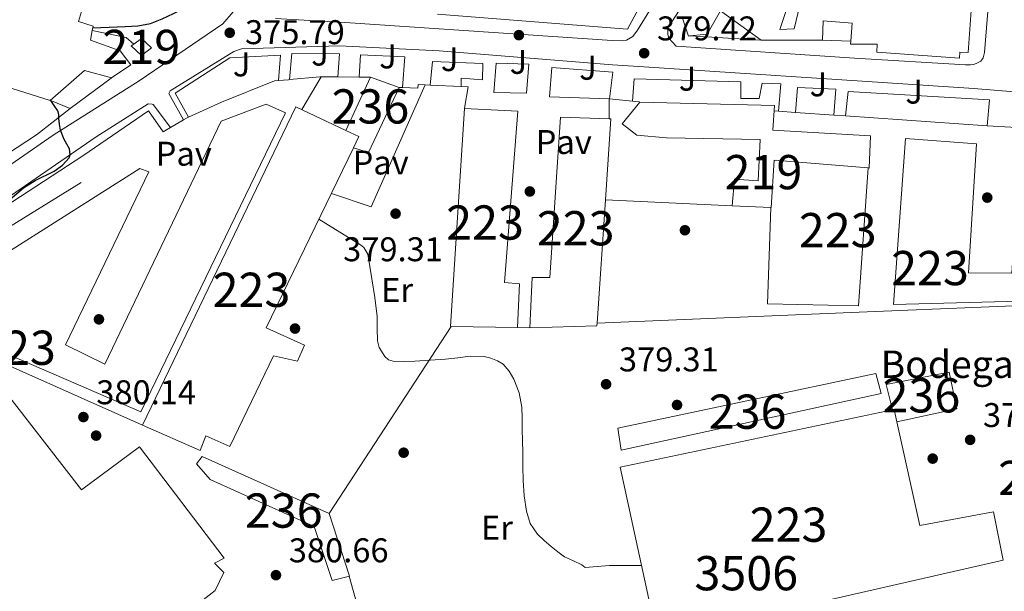
# Model space of a CAD drawing. Extents: x 546320 to 553207, y 701032 to 705711.
# Drawn here: x 548474 to 548762, y 701221 to 701388 of the extents above; entities that cross this region are included whole.
import ezdxf
from ezdxf.enums import TextEntityAlignment as Align

# ---------------------------------------------------------------- set-up
doc = ezdxf.new("R2010")
doc.units = 0
doc.header["$MEASUREMENT"] = 0
doc.linetypes.add('DGN Style 2', pattern=[78.37349999999999, 47.0241, -31.3494])
for name, color, linetype in [('Nivel 15', 7, 'Continuous'), ('Nivel 16', 7, 'Continuous'), ('Nivel 17', 7, 'Continuous'), ('Nivel 20', 7, 'Continuous'), ('Nivel 21', 7, 'Continuous'), ('Nivel 25', 7, 'Continuous'), ('Nivel 26', 7, 'Continuous'), ('Nivel 37', 7, 'Continuous'), ('Nivel 4', 7, 'Continuous'), ('Nivel 41', 7, 'Continuous'), ('Nivel 44', 7, 'Continuous'), ('Nivel 48', 7, 'Continuous'), ('Nivel 5', 7, 'Continuous'), ('Nivel 52', 7, 'Continuous'), ('Nivel 7', 7, 'Continuous')]:
    doc.layers.add(name, color=color, linetype=linetype)
doc.styles.add('Style-arial', font='arial.shx', dxfattribs={"bigfont": 'arialbig.shx'})
doc.styles.add('Style-arialn', font='arialn.shx', dxfattribs={"bigfont": 'arialnbig.shx'})

# ---------------------------------------------------------------- blocks, each defined once
blk = doc.blocks.new('5PATER')
at = {"layer": 'Nivel 7', "linetype": 'Continuous', "lineweight": 0}
h = blk.add_hatch(color=53, dxfattribs=at)
edge = h.paths.add_edge_path()
edge.add_ellipse((0, 0), major_axis=(-1.095731442945027, -1.110710700472634), ratio=0.9994222409660316, start_angle=0, end_angle=360)
blk = doc.blocks.new('5PERFI_1')
at = {"layer": 'Nivel 17', "linetype": 'Continuous', "lineweight": 0}
h = blk.add_hatch(color=7, dxfattribs=at)
edge = h.paths.add_edge_path()
edge.add_arc((0, 0), 1.559999998246487, 315.0000000018422, 675.0000000018422)
blk = doc.blocks.new('5PERFI')
at = {"layer": 'Nivel 17', "color": 7, "linetype": 'Continuous', "lineweight": 0}
blk.add_blockref('5PERFI_1', (0, 0), dxfattribs=at)

msp = doc.modelspace()

# ---------------------------------------------------------------- linework, layer by layer
at = {"layer": 'Nivel 15', "color": 1, "linetype": 'Continuous', "lineweight": 13, "extrusion": (-0.01406433255045783, 0.003386931185775905, 0.9998953561483587), "elevation": -4958.595781127515, "flags": 128}
msp.add_lwpolyline([(548520.295904527, 701376.5662857301), (548527.465870443, 701392.1693752243), (548535.8348430195, 701389.1293577878)], dxfattribs=at)
at = {"layer": 'Nivel 15', "color": 1, "linetype": 'Continuous', "lineweight": 13, "extrusion": (-0.002478031936208991, -0.01989444952362469, 0.9997990149204365), "elevation": -14931.38762415525, "flags": 128}
msp.add_lwpolyline([(457686.2025687124, 763651.2647813612), (457679.7063923872, 763631.3128516013), (457675.1337018446, 763632.1109287916)], dxfattribs=at)
at = {"layer": 'Nivel 15', "color": 1, "linetype": 'Continuous', "lineweight": 13, "extrusion": (0.001113864825763226, 0.004029153213786053, 0.9999912625765935), "elevation": 3826.347294776021, "flags": 128}
msp.add_lwpolyline([(548568.4178938204, 701346.0249358071), (548572.1958881351, 701344.2359212853), (548570.6048724139, 701340.9528946369)], dxfattribs=at)
at = {"layer": 'Nivel 15', "color": 1, "linetype": 'Continuous', "lineweight": 13, "extrusion": (-0.009870279940353105, -0.3059384072153185, 0.9520001410527487), "elevation": -219615.5791331727, "flags": 128}
msp.add_lwpolyline([(525821.2037955318, 684296.2454870434), (525793.6623411214, 684297.7482757708), (525793.2141171028, 684283.1550725014), (525793.1140401228, 684283.1548904537)], dxfattribs=at)
at = {"layer": 'Nivel 15', "color": 1, "linetype": 'Continuous', "lineweight": 13, "extrusion": (0.00819902165604706, 0.09655351170532127, 0.995294024608434), "elevation": 72592.35842067191, "flags": 128}
msp.add_lwpolyline([(-487361.7534737734, -741571.9816341349), (-487346.7625655171, -741620.9181755907), (-487424.659633853, -741644.3854246987)], dxfattribs=at)
at = {"layer": 'Nivel 15', "color": 1, "linetype": 'Continuous', "lineweight": 13, "extrusion": (-0.009576624540268766, 0.1806208431190026, 0.9835061765405418), "elevation": 121788.0530071185, "flags": 128}
msp.add_lwpolyline([(-585089.0269264069, -660096.4660315015), (-585089.5176452415, -660096.5434332171), (-585090.1139101279, -660092.9221386716)], dxfattribs=at)
at = {"layer": 'Nivel 15', "color": 1, "linetype": 'Continuous', "lineweight": 13}
for points in [[(548512.382, 701457.328, 378.244), (548518.746, 701455.656, 378.396), (548550.73, 701501.6400000001, 373.852), (548580.138, 701492.3600000001, 374.54), (548548.3459999999, 701448.04, 375.724), (548532.666, 701451.976, 378.652), (548521.994, 701411.896, 378.252), (548530.7139999999, 701409.5120000001, 377.772), (548528.2180000001, 701399.592, 378.492), (548495.146, 701407.4639999999, 378.956), (548493.1939999999, 701403.656, 382.476), (548495.162, 701401.3999999999, 382.14), (548491.034, 701387.6240000001, 382.172), (548495.29, 701386.2960000001, 381.996), (548495.0419999999, 701384.997, 381.536), (548494.506, 701382.1840000001, 380.54), (548503.21, 701379.0320000001, 379.884), (548506.3300000001, 701374.9040000001, 379.58), (548500.6980000001, 701371.128, 379.708), (548492.8260000001, 701373.3200000001, 379.02), (548482.7620000001, 701364.568, 378.604), (548435.254, 701379.521, 377.702)], [(548752.244, 701396.3589999999, 394.017), (548750.996, 701378.5989999999, 394.065), (548748.548, 701378.663, 394.113), (548748.4839999999, 701376.8870000001, 394.129), (548724.26, 701378.663, 394.161), (548724.4199999999, 701381.0150000001, 394.113), (548716.5800000001, 701380.983, 382.945), (548716.6529999999, 701381.8759999999, 382.945), (548717.0760000001, 701387.095, 382.945), (548708.6440000001, 701387.815, 384.065), (548708.372, 701382.1669999999, 383.393), (548690.4839999999, 701382.1669999999, 383.249), (548678.6599999999, 701390.6950000001, 386.721), (548674.692, 701383.8630000001, 386.017), (548669.6669999999, 701383.4010000001, 386.062), (548669.3, 701383.3670000001, 386.065), (548667.5560000001, 701388.5830000001, 386.065)], [(548699.2520000001, 701395.271, 384.561), (548695.9240000001, 701385.271, 383.761), (548700.1159999999, 701385.4469999999, 384.113), (548701.78, 701392.375, 383.969)], [(548506.3859999999, 701380.4720000001, 378.378), (548507.169, 701381.024, 378.382), (548509.4739999999, 701382.648, 378.394), (548512.338, 701379.8800000001, 378.378), (548509.4580000001, 701377.7039999999, 378.378), (548506.3859999999, 701380.4720000001, 378.378)], [(548454.362, 701306.152, 383.452), (548456.6340000001, 701311.5279999999, 383.404), (548508.986, 701344.6159999999, 384.316), (548511.6100000001, 701343.6240000001, 384.316), (548487.226, 701293.1440000001, 384.3), (548498.73, 701287.4639999999, 384.076), (548532.6980000001, 701358.44, 384.188), (548545.834, 701363.432, 384.364), (548551.5619999999, 701360.9199999999, 383.9), (548509.21, 701273.544, 383.628), (548458.362, 701295.56, 383.196), (548462.3459999999, 701302.152, 383.276), (548455.1669999999, 701305.7490000001, 383.434), (548454.362, 701306.152, 383.452)], [(548571.379, 701350.6769999999, 389.467), (548545.898, 701298.088, 389.708), (548557.098, 701293.0320000001, 388.124), (548554.986, 701288.3600000001, 387.884), (548548.0419999999, 701289.912, 384.428), (548535.29, 701263.3840000001, 384.476), (548528.2180000001, 701266.5519999999, 385.356), (548526.554, 701262.2479999999, 384.444), (548509.77, 701269.592, 384.332), (548554.554, 701362.6799999999, 389.436), (548569.192, 701355.7490000001, 389.449)], [(548603.8019999999, 701362.216, 385.548), (548619.3700000001, 701361.432, 385.212), (548615.53, 701311.3360000001, 385.02), (548619.9140000001, 701310.936, 385.02), (548619.3219999999, 701298.1840000001, 384.924), (548599.919, 701298.4210000001, 384.924), (548599.706, 701298.4240000001, 384.924), (548603.8019999999, 701362.216, 385.548)], [(548693.3119999999, 701333.2590000001, 383.358), (548682.0519999999, 701333.7350000001, 383.073), (548682.74, 701341.4950000001, 383.057), (548689.6200000001, 701340.9990000001, 383.185), (548690.244, 701353.095, 383.329), (548662.804, 701353.655, 387.057), (548654.212, 701354.3910000001, 384.257), (548649.8600000001, 701357.719, 383.089), (548654.996, 701363.9909999999, 383.121), (548694.436, 701363.0789999999, 383.009), (548693.8600000001, 701355.831, 387.265), (548722.388, 701354.183, 387.937), (548722.004, 701344.791, 387.361), (548721.7890000001, 701344.8090000001, 387.365)], [(548631.834, 701359.656, 384.412), (548646.0989999999, 701359.1769999999, 384.474), (548646.602, 701359.1599999999, 384.476), (548644.997, 701335.4639999999, 384.445), (548642.5549999999, 701299.4210000001, 384.397), (548642.506, 701298.696, 384.396), (548622.906, 701298.0560000001, 384.876), (548623.5460000001, 701312.824, 384.988), (548628.746, 701312.824, 385.132), (548631.834, 701359.656, 384.412)], [(548732.7080000001, 701353.4310000001, 385.697), (548753.412, 701351.879, 385.137), (548751.044, 701314.183, 385.201), (548763.6840000001, 701314.0549999999, 385.185), (548766.068, 701350.9029999999, 384.993), (548787.396, 701349.3670000001, 384.977), (548784.436, 701306.3910000001, 385.009), (548729.1399999999, 701304.855, 384.993), (548732.7080000001, 701353.4310000001, 385.697)], [(548721.7890000001, 701344.8090000001, 383.553), (548718.916, 701304.551, 383.713), (548692.372, 701305.0789999999, 385.761), (548693.3119999999, 701333.2590000001, 385.713)], [(548648.628, 701268.743, 392.497), (548724.004, 701284.743, 391.745), (548725.5719999999, 701278.871, 391.409), (548649.5560000001, 701262.311, 391.377), (548648.628, 701268.743, 392.497)], [(548728.878, 701274.065, 382.337), (548726.9639999999, 701281.5109999999, 382.337), (548745.4280000001, 701285.111, 382.337), (548747.6359999999, 701274.4070000001, 381.921), (548730.148, 701270.642, 381.937)], [(548456.159, 701275.658, 388.652), (548467.146, 701282.456, 385.724), (548491.882, 701250.6799999999, 387.132), (548508.842, 701263.3200000001, 388.332), (548533.578, 701230.7919999999, 388.3), (548530.7620000001, 701229.3200000001, 388.94), (548533.514, 701226.6000000001, 388.86), (548530.9539999999, 701221.304, 390.044), (548506.442, 701202.2320000001, 390.076), (548502.6980000001, 701207.544, 390.156), (548454.0419999999, 701171.0800000001, 383.532), (548449.7860000001, 701167.656, 382.876), (548435.3060000001, 701168.936, 383.468), (548401.8659999999, 701211.8, 382.78), (548403.8019999999, 701211.9920000001, 382.78), (548403.6259999999, 701238.0719999999, 388.652), (548403.902, 701246.9909999999, 389.831)], [(548730.148, 701270.642, 385.296), (548736.8840000001, 701240.3430000001, 390.929), (548758.3400000001, 701244.311, 390.705), (548761.172, 701230.1669999999, 390.625), (548661.767, 701207.5009999999, 391.696)], [(548527.1939999999, 701260.44, 382.796), (548564.2660000001, 701243.7679999999, 383.02), (548570.186, 701225.4480000001, 382.812), (548565.1939999999, 701224.264, 382.828), (548559.898, 701240.024, 382.716), (548529.466, 701253.72, 382.844), (548525.514, 701258.3119999999, 382.86), (548527.1939999999, 701260.44, 382.796)]]:
    msp.add_polyline3d(points, dxfattribs=at)
at = {"layer": 'Nivel 16', "color": 1, "linetype": 'Continuous', "lineweight": 13, "extrusion": (-0.003983629097816347, -0.01404512894063542, 0.9998934268472075), "elevation": -11656.2843883334, "flags": 128}
msp.add_lwpolyline([(548651.8087569831, 701296.7582737585), (548648.5634002704, 701290.8436903576), (548593.0592033202, 701295.1961196712)], dxfattribs=at)
at = {"layer": 'Nivel 16', "color": 1, "linetype": 'Continuous', "lineweight": 13, "extrusion": (-0.05504539548346826, -0.06368283785986353, 0.9964509524297637), "elevation": -74482.39445549167, "flags": 128}
msp.add_lwpolyline([(-43697.96100173437, 886188.8786028279), (-43689.0631344337, 886193.8206637846), (-43686.18823878327, 886193.8206637846)], dxfattribs=at)
at = {"layer": 'Nivel 16', "color": 1, "linetype": 'Continuous', "lineweight": 13, "flags": 128}
for points, elevation in [([(548690.4839999999, 701382.1669999999), (548669.6669999999, 701383.4010000001)], 383.265), ([(548622.906, 701298.0560000001), (548619.3219999999, 701298.1840000001)], 380.7)]:
    msp.add_lwpolyline(points, dxfattribs=dict(at, elevation=elevation))
at = {"layer": 'Nivel 16', "color": 1, "linetype": 'Continuous', "lineweight": 13, "extrusion": (-0.061634477239738, 0.002165877656896964, 0.9980964383211473), "elevation": -31917.58251305915, "flags": 128}
msp.add_lwpolyline([(-720219.6034883419, 522764.7265800515), (-720219.6034883419, 522773.02849465)], dxfattribs=at)
at = {"layer": 'Nivel 16', "color": 1, "linetype": 'Continuous', "lineweight": 13, "extrusion": (0.00178391990049739, -1.005626182378107e-05, 0.9999984087630641), "elevation": 1355.416032216179, "flags": 128}
msp.add_lwpolyline([(548644.5414600046, 701359.1906658823), (548644.5744599521, 701365.0446658826), (548651.2974706618, 701364.3796658826)], dxfattribs=at)
at = {"layer": 'Nivel 16', "color": 1, "linetype": 'Continuous', "lineweight": 13, "extrusion": (0.001967848695607482, -0.0001945364582344207, 0.9999980448616276), "elevation": 1326.94111513977, "flags": 128}
msp.add_lwpolyline([(548651.037592446, 701364.6374097986), (548653.0505964197, 701364.4384097948)], dxfattribs=at)
at = {"layer": 'Nivel 16', "color": 1, "linetype": 'Continuous', "lineweight": 13, "extrusion": (0.006462652748170036, -0.0003015497666060179, 0.9999790713745937), "elevation": 3714.879585187449, "flags": 128}
msp.add_lwpolyline([(548631.0794011003, 701336.6161081349), (548668.1351783115, 701334.8871080563)], dxfattribs=at)
at = {"layer": 'Nivel 16', "color": 1, "linetype": 'Continuous', "lineweight": 13, "extrusion": (0.04092292597875881, -0.9566640151607401, 0.2883041384126642), "elevation": -648346.2085256089, "flags": 128}
msp.add_lwpolyline([(578251.6046247745, 195606.35104376), (578189.7471075589, 195606.9191668998), (578113.1401141118, 195606.9191668998)], dxfattribs=at)
at = {"layer": 'Nivel 16', "color": 1, "linetype": 'Continuous', "lineweight": 13, "extrusion": (0.001205710385590814, 0.001848250910265469, 0.9999975651125551), "elevation": 2339.191135788172, "flags": 128}
msp.add_lwpolyline([(548599.0601818829, 701295.2954122617), (548563.4070341755, 701240.6423189132)], dxfattribs=at)
at = {"layer": 'Nivel 20', "color": 7, "linetype": 'DGN Style 2', "lineweight": 0, "extrusion": (0.003431220204893753, 0.002564240768095732, 0.9999908256565102), "elevation": 4056.13317743474, "flags": 128}
msp.add_lwpolyline([(548496.0602862334, 701363.0009485781), (548484.0921370864, 701354.0569191731)], dxfattribs=at)
at = {"layer": 'Nivel 20', "color": 7, "linetype": 'DGN Style 2', "lineweight": 0, "extrusion": (-0.07681276710501672, -0.006244303176224149, 0.9970259813502926), "elevation": -46137.93833629271, "flags": 128}
msp.add_lwpolyline([(-654617.9417717999, 601808.6955112503), (-654617.9417717999, 601811.654008335)], dxfattribs=at)
at = {"layer": 'Nivel 20', "color": 7, "linetype": 'DGN Style 2', "lineweight": 0, "extrusion": (-0.1051541247047364, -0.009814384972442065, 0.9944075059577907), "elevation": -64189.60053857682, "flags": 128}
msp.add_lwpolyline([(-647358.8798858416, 607977.6326143635), (-647358.8798858416, 607977.8598631257)], dxfattribs=at)
at = {"layer": 'Nivel 20', "color": 7, "linetype": 'DGN Style 2', "lineweight": 0, "extrusion": (-0.001950645495813839, -0.7338008463298445, 0.6793618423989926), "elevation": -515479.1724927042, "flags": 128}
msp.add_lwpolyline([(546686.2824501325, 477751.2256134888), (546695.1431778986, 477752.5011594325), (546695.5751843471, 477752.4984339068)], dxfattribs=at)
at = {"layer": 'Nivel 20', "color": 7, "linetype": 'DGN Style 2', "lineweight": 0, "extrusion": (0.004313597272917071, -3.278617483523657e-05, 0.9999906958585335), "elevation": 2722.822495597213, "flags": 128}
msp.add_lwpolyline([(548555.2051882907, 701371.5506478981), (548560.0732335863, 701371.5136478981)], dxfattribs=at)
at = {"layer": 'Nivel 20', "color": 7, "linetype": 'DGN Style 2', "lineweight": 0, "extrusion": (0.004334276658000894, -3.270364471440713e-05, 0.9999906064440424), "elevation": 2734.224370321459, "flags": 128}
msp.add_lwpolyline([(548560.0163339376, 701371.5137941705), (548566.2453924539, 701371.4667941704)], dxfattribs=at)
at = {"layer": 'Nivel 20', "color": 7, "linetype": 'DGN Style 2', "lineweight": 0, "extrusion": (0.004258917925168314, -3.239213511688709e-05, 0.999990930243298), "elevation": 2693.103207731398, "flags": 128}
msp.add_lwpolyline([(548566.4516129238, 701371.4646033202), (548569.738642738, 701371.4396033201)], dxfattribs=at)
at = {"layer": 'Nivel 20', "color": 7, "linetype": 'DGN Style 2', "lineweight": 0, "extrusion": (-0.1433491476709907, 0.2807662848111539, 0.9490107034039936), "elevation": 118646.1679613273, "flags": 128}
msp.add_lwpolyline([(-807457.8764457027, -355974.8346912267), (-807468.4659410841, -355974.3303197691), (-807485.0544810682, -355972.7505902983)], dxfattribs=at)
at = {"layer": 'Nivel 20', "color": 7, "linetype": 'DGN Style 2', "lineweight": 0, "extrusion": (-0.0767000929840887, -0.006262549679677276, 0.9970345411307182), "elevation": -46088.92532320753, "flags": 128}
msp.add_lwpolyline([(-654403.6565594524, 602044.2598289403), (-654403.6565594524, 602045.4553275809)], dxfattribs=at)
at = {"layer": 'Nivel 20', "color": 7, "linetype": 'DGN Style 2', "lineweight": 0, "extrusion": (-0.06487322312410099, 0.001883206677276205, 0.9978917368402754), "elevation": -33889.30541340463, "flags": 128}
msp.add_lwpolyline([(-716991.1589911084, 526913.7042392802), (-716991.1589911084, 526914.7057716062)], dxfattribs=at)
at = {"layer": 'Nivel 20', "color": 7, "linetype": 'DGN Style 2', "lineweight": 0, "extrusion": (-0.06466621010113861, 0.001914412095649527, 0.997905113874803), "elevation": -33753.84946005416, "flags": 128}
msp.add_lwpolyline([(-717294.6404963573, 526510.1999135665), (-717294.6404963576, 526514.6361456388)], dxfattribs=at)
at = {"layer": 'Nivel 20', "color": 7, "linetype": 'DGN Style 2', "lineweight": 0, "extrusion": (-0.02558458624824982, -0.8468350250317607, 0.5312399357408697), "elevation": -607776.9716095788, "flags": 128}
msp.add_lwpolyline([(527159.8822543554, 381547.1098519926), (527159.9787898206, 381549.0739194313), (527162.0706148702, 381549.0196242977)], dxfattribs=at)
at = {"layer": 'Nivel 20', "color": 7, "linetype": 'DGN Style 2', "lineweight": 0, "extrusion": (0.02167786016897056, -0.0009418551720225469, 0.999764563928593), "elevation": 11612.7328904904, "flags": 128}
msp.add_lwpolyline([(724520.7072669431, -517500.9560052557), (724520.7072669431, -517502.3846878656)], dxfattribs=at)
at = {"layer": 'Nivel 20', "color": 7, "linetype": 'DGN Style 2', "lineweight": 0, "extrusion": (0.02188922767983558, -0.0009603516686477829, 0.9997599409039416), "elevation": 11715.71316451597, "flags": 128}
msp.add_lwpolyline([(724740.4561228976, -517192.2682187217), (724740.4561228976, -517201.3050708282)], dxfattribs=at)
at = {"layer": 'Nivel 20', "color": 7, "linetype": 'DGN Style 2', "lineweight": 0, "extrusion": (0.02118312952229192, -0.01380501014348558, 0.9996802972543672), "elevation": 2319.474714993697, "flags": 128}
msp.add_lwpolyline([(887132.3140324075, -76642.37783171528), (887133.3660967001, -76644.15758190118), (887127.490615339, -76646.68878216564)], dxfattribs=at)
at = {"layer": 'Nivel 20', "color": 7, "linetype": 'DGN Style 2', "lineweight": 0, "extrusion": (-0.006871155041961559, 0.002889218831660386, 0.9999722194355861), "elevation": -1366.681977567979, "flags": 128}
msp.add_lwpolyline([(548478.2433403586, 701369.0280183644), (548472.307150672, 701371.5240287825)], dxfattribs=at)
at = {"layer": 'Nivel 20', "color": 7, "linetype": 'DGN Style 2', "lineweight": 0, "extrusion": (0.02804531604818913, 0.01663377365616735, 0.999468247530512), "elevation": 27427.13929163093, "flags": 128}
msp.add_lwpolyline([(323421.8695130834, -829111.8778845486), (323421.8695130834, -829112.889934449)], dxfattribs=at)
at = {"layer": 'Nivel 20', "color": 7, "linetype": 'DGN Style 2', "lineweight": 0, "extrusion": (-0.01330434715913703, -0.006043547746445873, 0.9998932292386551), "elevation": -11158.87793673631, "flags": 128}
msp.add_lwpolyline([(548479.0440403398, 701304.7522973106), (548479.6671182439, 701305.0353024788)], dxfattribs=at)
at = {"layer": 'Nivel 20', "color": 7, "linetype": 'DGN Style 2', "lineweight": 0, "extrusion": (0.01148106341003848, -0.000786374206167019, 0.9999337812068271), "elevation": 6128.547545090626, "flags": 128}
msp.add_lwpolyline([(548653.6150812593, 701366.4991887922), (548655.0021735397, 701366.4041887629)], dxfattribs=at)
at = {"layer": 'Nivel 20', "color": 7, "linetype": 'DGN Style 2', "lineweight": 0, "extrusion": (0.01126399798364745, -0.0007783699956928735, 0.999936256213152), "elevation": 6015.059500567386, "flags": 128}
msp.add_lwpolyline([(548656.4393558109, 701366.2624066991), (548661.4756783708, 701365.9144065937)], dxfattribs=at)
at = {"layer": 'Nivel 20', "color": 7, "linetype": 'DGN Style 2', "lineweight": 0, "extrusion": (0.01123398463204289, -0.0007759722407547994, 0.9999365957181329), "elevation": 6000.272978414696, "flags": 128}
msp.add_lwpolyline([(548661.6723608742, 701365.8872030447), (548672.8350719984, 701365.1162028124)], dxfattribs=at)
at = {"layer": 'Nivel 20', "color": 7, "linetype": 'DGN Style 2', "lineweight": 0, "extrusion": (0.01112912376552055, -0.0007696715964971543, 0.9999377731688335), "elevation": 5947.154059847729, "flags": 128}
msp.add_lwpolyline([(548673.5183616302, 701365.0340979383), (548676.9165740968, 701364.7990978688)], dxfattribs=at)
at = {"layer": 'Nivel 20', "color": 7, "linetype": 'DGN Style 2', "lineweight": 0, "extrusion": (0.01126585327031009, -0.0007779774609306583, 0.9999362356176328), "elevation": 6016.3536220907, "flags": 128}
msp.add_lwpolyline([(548676.0244277716, 701364.906837727), (548717.4570822369, 701362.045836861)], dxfattribs=at)
at = {"layer": 'Nivel 20', "color": 7, "linetype": 'DGN Style 2', "lineweight": 0, "extrusion": (0.0283179111057459, 0.0168093128108856, 0.999457624371055), "elevation": 27699.77417320215, "flags": 128}
msp.add_lwpolyline([(323121.5036250494, -829213.6543356013), (323121.5036250495, -829215.5066881594)], dxfattribs=at)
at = {"layer": 'Nivel 20', "color": 7, "linetype": 'DGN Style 2', "lineweight": 0, "extrusion": (0.02805780344695891, 0.01664684121220467, 0.9994676794891306), "elevation": 27443.15373263254, "flags": 128}
msp.add_lwpolyline([(323298.0528573385, -829155.2221738221), (323298.0528573383, -829159.6360352836)], dxfattribs=at)
at = {"layer": 'Nivel 20', "color": 7, "linetype": 'DGN Style 2', "lineweight": 0, "extrusion": (-0.0524235958337879, -0.8452256493768102, 0.5318320865041949), "elevation": -621370.8537052204, "flags": 128}
msp.add_lwpolyline([(504287.1149098512, 390677.0168050759), (504293.9821128824, 390676.9246990173), (504294.6810646406, 390676.9365074864)], dxfattribs=at)
at = {"layer": 'Nivel 20', "color": 7, "linetype": 'DGN Style 2', "lineweight": 0, "extrusion": (-0.01183500418417315, -0.007305030710712973, 0.9999032799237515), "elevation": -11237.31821411858, "flags": 128}
msp.add_lwpolyline([(548417.820842409, 701252.457928505), (548481.8217400932, 701291.9579824491)], dxfattribs=at)
at = {"layer": 'Nivel 20', "color": 7, "linetype": 'DGN Style 2', "lineweight": 0, "extrusion": (-0.01193513645322881, -0.007366558580106427, 0.9999016383287551), "elevation": -11335.39586227043, "flags": 128}
msp.add_lwpolyline([(548481.2066824606, 701290.8605904058), (548481.7527509879, 701291.19759955)], dxfattribs=at)
at = {"layer": 'Nivel 20', "color": 7, "linetype": 'DGN Style 2', "lineweight": 0, "extrusion": (0.001772649646461497, -0.0007876584749843068, 0.9999981186519091), "elevation": 800.3638471214402, "flags": 128}
msp.add_lwpolyline([(548508.177877519, 701270.5039495707), (548440.3377288438, 701300.6479589213)], dxfattribs=at)
at = {"layer": 'Nivel 20', "color": 7, "linetype": 'DGN Style 2', "lineweight": 0}
msp.add_polyline3d([(548570.1699999999, 701225.5279999999, 381.5), (548582.5860000001, 701180.6799999999, 381.42), (548526.2660000001, 701168.0079999999, 381.084), (548477.0020000001, 701157.24, 380.364), (548464.6980000001, 701157.048, 379.82), (548437.962, 701156.9839999999, 378.716), (548417.898, 701161.0800000001, 378.124), (548407.45, 701164.5519999999, 377.82), (548398.0900000001, 701169.1440000001, 377.676), (548383.1140000001, 701179.672, 377.308)], dxfattribs=at)
at = {"layer": 'Nivel 21', "color": 7, "linetype": 'Continuous', "lineweight": 13, "flags": 128}
for points, elevation in [([(548613.0279999999, 701375.479), (548622.5959999999, 701375.175), (548621.9240000001, 701366.679), (548612.372, 701366.9029999999), (548613.0279999999, 701375.479)], 380.033), ([(548646.212, 701364.983), (548628.692, 701365.5590000001), (548629.3, 701374.2150000001), (548647.156, 701372.7590000001), (548646.212, 701364.983)], 379.841)]:
    msp.add_lwpolyline(points, dxfattribs=dict(at, elevation=elevation))
at = {"layer": 'Nivel 21', "color": 7, "linetype": 'Continuous', "lineweight": 13}
for points in [[(548450.538, 701331.4480000001, 373.964), (548483.658, 701354.392, 374.284), (548508.7620000001, 701370.2479999999, 374.78), (548533.2579999999, 701386.9680000001, 375.404), (548536.2339999999, 701390.392, 375.5), (548538.842, 701393.848, 375.612), (548544.362, 701403.48, 376.06), (548549.162, 701413.7039999999, 376.572), (548553.578, 701422.6159999999, 376.94), (548559.402, 701431.352, 377.292), (548562.442, 701436.808, 377.212), (548567.706, 701443.24, 377.164), (548572.378, 701448.328, 377.004), (548583.3060000001, 701458.1840000001, 376.796), (548591.1140000001, 701464.504, 376.716), (548598.73, 701471.3840000001, 376.732), (548607.354, 701480.9040000001, 376.844)], [(548756.0360000001, 701441.3829999999, 379.233), (548758.612, 701439.783, 379.233), (548760.212, 701438.1030000001, 379.233), (548760.4199999999, 701437.1429999999, 379.233), (548760.4199999999, 701436.199, 379.233), (548755.78, 701378.551, 379.649), (548755.348, 701377.031, 379.649), (548754.6599999999, 701376.023, 379.649), (548753.7320000001, 701375.4950000001, 379.649), (548752.5959999999, 701375.031, 379.649), (548751.604, 701374.967, 379.649), (548750.1640000001, 701374.967, 379.649), (548717.7960000001, 701376.935, 379.649), (548665.652, 701380.3910000001, 380.097), (548663.524, 701382.727, 380.097), (548663.22, 701383.783, 380.097), (548663.22, 701385.047, 380.097), (548663.3, 701385.895, 380.097), (548680.0519999999, 701411.831, 379.569)], [(548669.274, 701409.3840000001, 378.62), (548654.314, 701385.064, 378.636), (548653.034, 701383.24, 378.636), (548651.1300000001, 701382.1200000001, 378.636), (548650.0419999999, 701381.9920000001, 378.636), (548646.9539999999, 701382.0560000001, 379.356), (548570.426, 701387.176, 378.22), (548548.618, 701388.4720000001, 376.876)], [(548521.7, 701358.868, 377.229), (548517.45, 701366.5519999999, 376.396), (548517.8659999999, 701367.304, 376.348), (548536.442, 701378.888, 376.492), (548538.6340000001, 701379.672, 376.54), (548567.338, 701380.456, 378.252), (548596.378, 701379.048, 379.164), (548647.0819999999, 701374.9199999999, 378.94), (548656.1980000001, 701374.344, 378.98), (548752.612, 701368.0549999999, 379.697), (548879.828, 701357.575, 379.361)], [(548523.193, 701359.6669999999, 377.162), (548519.25, 701366.648, 376.25), (548535.25, 701376.952, 376.506), (548550.0660000001, 701377.7520000001, 377.29), (548549.486, 701370.361, 377.594)], [(548552.6510000001, 701370.621, 378.122), (548553.3459999999, 701378.216, 377.962), (548567.3459999999, 701378.2, 378.394), (548566.814, 701371.4240000001, 378.394)], [(548573.0430000001, 701371.3770000001, 378.538), (548573.4580000001, 701377.848, 378.57), (548586.3859999999, 701377.3200000001, 379.002), (548585.729, 701368.283, 378.986)], [(548593.7990000001, 701369.038, 379.436), (548594.49, 701375.896, 379.436), (548609.1300000001, 701375.352, 379.404), (548609.0760000001, 701370.5830000001, 379.404), (548602.858, 701371.064, 379.404), (548602.825, 701368.642, 379.404)], [(548695.5349999999, 701361.368, 380.497), (548696.2760000001, 701369.415, 379.841), (548690.7720000001, 701369.6070000001, 379.857), (548689.94, 701365.0630000001, 379.857), (548684.5160000001, 701365.0789999999, 379.857), (548684.5800000001, 701370.023, 379.857), (548653.412, 701370.8870000001, 379.841), (548652.855, 701364.3659999999, 379.841)], [(548711.733, 701360.2490000001, 380.314), (548712.3400000001, 701367.831, 379.777), (548701.1399999999, 701368.311, 379.825), (548700.571, 701361.02, 380.44)], [(548756.561, 701357.1529999999, 379.807), (548757.22, 701364.679, 379.409), (548715.8759999999, 701367.1429999999, 379.617), (548715.131, 701360.014, 380.275)], [(548334.6499999999, 701243.5730000001, 374.117), (548335.402, 701255.7039999999, 373.788), (548336.8740000001, 701262.952, 373.804), (548340.327, 701268.99, 373.788), (548344.865, 701274.26, 373.807), (548350.324, 701278.5700000001, 373.86), (548356.5020000001, 701281.7620000001, 373.945), (548359.642, 701282.8559999999, 373.996), (548378.9950000001, 701289.321, 374.01), (548382.442, 701290.4720000001, 374.012), (548413.7379999999, 701302.504, 374.06), (548430.97, 701311.0800000001, 374.284), (548457.946, 701327.56, 374.652), (548496.1699999999, 701353.8800000001, 375.26), (548511.4180000001, 701363.544, 375.436), (548512.602, 701363.496, 375.436), (548512.8740000001, 701363.352, 375.452), (548517.906, 701356.6170000001, 377.307)], [(548445.095, 701332.1370000001, 374.298), (548447.8940000001, 701333.905, 374.323), (548452.21, 701336.632, 374.362), (548449.426, 701340.872, 373.69), (548457.7779999999, 701345.7679999999, 374.266), (548459.618, 701343.3999999999, 374.842), (548467.3459999999, 701347.0959999999, 374.682), (548478.77, 701354.456, 374.762), (548488.6100000001, 701362.152, 374.826)], [(548451.7749999999, 701315.8360000001, 375.802), (548449.0260000001, 701320.216, 375.338), (548492.3060000001, 701348.392, 375.354), (548511.5220000001, 701361.5279999999, 375.978), (548515.7679999999, 701355.335, 376.762)]]:
    msp.add_polyline3d(points, dxfattribs=at)
at = {"layer": 'Nivel 25', "color": 1, "linetype": 'Continuous', "lineweight": 0, "elevation": 378.698, "flags": 128}
msp.add_lwpolyline([(548561.946, 701371.4610000001), (548556.2779999999, 701361.8640000001)], dxfattribs=at)
at = {"layer": 'Nivel 25', "color": 1, "linetype": 'Continuous', "lineweight": 0, "extrusion": (0.0001316879988117289, 0.0003903260510837058, 0.9999999151519189), "elevation": 725.2476306092364, "flags": 128}
msp.add_lwpolyline([(548564.8752997362, 701337.137342867), (548576.4912996355, 701333.2183425685), (548592.3173016054, 701368.8703452842)], dxfattribs=at)
at = {"layer": 'Nivel 4', "color": 30, "linetype": 'Continuous', "lineweight": 30, "elevation": 375, "flags": 128}
for points in [[(548495.183, 701385.7339999999), (548499.97, 701385.9439999999), (548504.658, 701386.152), (548508.3740000001, 701386.379), (548512.05, 701387.048), (548515.527, 701388.365), (548518.8500000001, 701389.9920000001), (548521.202, 701391.185), (548523.554, 701392.3759999999), (548525.26, 701393.284), (548527.0260000001, 701394.04), (548529.466, 701394.7760000001), (548532.27, 701395.622)], [(548466.858, 701332.1699999999), (548474.994, 701338.952), (548478.415, 701341.094), (548483.9169999999, 701343.895), (548486.3600000001, 701345.578), (548488.3060000001, 701347.736), (548488.655, 701348.6440000001), (548488.381, 701350.348), (548486.895, 701353.081), (548485.746, 701355.8800000001), (548485.521, 701357.568), (548485.298, 701359.256), (548485.28, 701360.449), (548485.01, 701361.544), (548483.9380000001, 701363.0959999999), (548482.9450000001, 701364.534)]]:
    msp.add_lwpolyline(points, dxfattribs=at)
at = {"layer": 'Nivel 5', "color": 30, "linetype": 'Continuous', "lineweight": 0, "elevation": 379.9999999999999, "flags": 128}
msp.add_lwpolyline([(548561.2579999999, 701329.788), (548567.362, 701326.0800000001), (548573.4580000001, 701322.3759999999), (548574.429, 701321.5689999999), (548575.53, 701319.6540000001), (548576.7220000001, 701312.4240000001), (548577.619, 701306.9240000001), (548578.338, 701301.416), (548578.3200000001, 701297.854), (548578.3859999999, 701294.28), (548578.9180000001, 701292.335), (548580.51, 701289.6699999999), (548581.6300000001, 701288.7520000001), (548582.946, 701288.2960000001), (548586.1140000001, 701288.1939999999), (548589.2820000001, 701288.3759999999), (548593.7550000001, 701288.611), (548598.226, 701288.872), (548601.879, 701289.294), (548605.5220000001, 701289.7679999999), (548609.5179999999, 701289.6910000001), (548611.506, 701289.2339999999), (548613.49, 701288.4240000001), (548615.075, 701287.4070000001), (548616.9040000001, 701285.4550000001), (548618.2579999999, 701283.0800000001), (548619.838, 701279.0449999999), (548620.5460000001, 701274.9040000001), (548620.6370000001, 701271.696), (548620.706, 701268.4880000001), (548620.7620000001, 701265.0800000001), (548620.818, 701261.672), (548620.8829999999, 701257.568), (548620.946, 701253.4639999999), (548621.2320000001, 701248.9510000001), (548621.8899999999, 701244.456), (548623.04, 701240.899), (548625.1540000001, 701237.7679999999), (548627.0830000001, 701235.8829999999), (548629.122, 701234.1680000001), (548631.058, 701232.6159999999), (548633.058, 701231.1599999999), (548635.618, 701229.9920000001), (548638.1300000001, 701228.76), (548639.058, 701228.0560000001), (548642.612, 701228.3470000001), (548646.1680000001, 701228.574), (548650.814, 701228.6159999999), (548655.541, 701228.5730000001)], dxfattribs=at)
at = {"layer": 'Nivel 52', "color": 1, "linetype": 'Continuous', "lineweight": 13}
for points in [[(548435.254, 701379.521, 377.702), (548482.7620000001, 701364.568, 378.604), (548492.8260000001, 701373.3200000001, 379.02), (548500.6980000001, 701371.128, 379.708), (548506.3300000001, 701374.9040000001, 379.58), (548503.21, 701379.0320000001, 379.884), (548494.506, 701382.1840000001, 380.54), (548495.0419999999, 701384.997, 381.536), (548495.29, 701386.2960000001, 381.996), (548491.034, 701387.6240000001, 382.172), (548495.162, 701401.3999999999, 382.14)], [(548667.5560000001, 701388.5830000001, 386.065), (548669.3, 701383.3670000001, 386.065), (548669.6669999999, 701383.4010000001, 386.062), (548674.692, 701383.8630000001, 386.017), (548678.6599999999, 701390.6950000001, 386.721), (548690.4839999999, 701382.1669999999, 383.249), (548708.372, 701382.1669999999, 383.393), (548708.6440000001, 701387.815, 384.065), (548717.0760000001, 701387.095, 382.945), (548716.6529999999, 701381.8759999999, 382.945), (548716.5800000001, 701380.983, 382.945), (548724.4199999999, 701381.0150000001, 394.113), (548724.26, 701378.663, 394.161), (548748.4839999999, 701376.8870000001, 394.129), (548748.548, 701378.663, 394.113), (548750.996, 701378.5989999999, 394.065), (548752.244, 701396.3589999999, 394.017)], [(548701.78, 701392.375, 383.969), (548700.1159999999, 701385.4469999999, 384.113), (548695.9240000001, 701385.271, 383.761), (548699.2520000001, 701395.271, 384.561)], [(548454.0419999999, 701171.0800000001, 383.532), (548502.6980000001, 701207.544, 390.156), (548506.442, 701202.2320000001, 390.076), (548530.9539999999, 701221.304, 390.044), (548533.514, 701226.6000000001, 388.86), (548530.7620000001, 701229.3200000001, 388.94), (548533.578, 701230.7919999999, 388.3), (548508.842, 701263.3200000001, 388.332), (548491.882, 701250.6799999999, 387.132), (548467.146, 701282.456, 385.724)]]:
    msp.add_polyline3d(points, dxfattribs=at)
for points in [[(548506.3859999999, 701380.4720000001, 378.378), (548509.4580000001, 701377.7039999999, 378.378), (548512.338, 701379.8800000001, 378.378), (548509.4739999999, 701382.648, 378.394), (548507.169, 701381.024, 378.382)], [(548454.362, 701306.152, 383.452), (548455.1669999999, 701305.7490000001, 383.434), (548462.3459999999, 701302.152, 383.276), (548458.362, 701295.56, 383.196), (548509.21, 701273.544, 383.628), (548551.5619999999, 701360.9199999999, 383.9), (548545.834, 701363.432, 384.364), (548532.6980000001, 701358.44, 384.188), (548498.73, 701287.4639999999, 384.076), (548487.226, 701293.1440000001, 384.3), (548511.6100000001, 701343.6240000001, 384.316), (548508.986, 701344.6159999999, 384.316), (548456.6340000001, 701311.5279999999, 383.404)], [(548569.192, 701355.7490000001, 389.449), (548554.554, 701362.6799999999, 389.436), (548509.77, 701269.592, 384.332), (548526.554, 701262.2479999999, 384.444), (548528.2180000001, 701266.5519999999, 385.356), (548535.29, 701263.3840000001, 384.476), (548548.0419999999, 701289.912, 384.428), (548554.986, 701288.3600000001, 387.884), (548557.098, 701293.0320000001, 388.124), (548545.898, 701298.088, 389.708), (548571.379, 701350.6769999999, 389.467), (548572.97, 701353.96, 389.452)], [(548603.8019999999, 701362.216, 385.548), (548599.706, 701298.4240000001, 384.924), (548599.919, 701298.4210000001, 384.924), (548619.3219999999, 701298.1840000001, 384.924), (548619.9140000001, 701310.936, 385.02), (548615.53, 701311.3360000001, 385.02), (548619.3700000001, 701361.432, 385.212)], [(548693.3119999999, 701333.2590000001, 383.358), (548693.412, 701333.2550000001, 383.361), (548694.308, 701347.1270000001, 387.825), (548721.7890000001, 701344.8090000001, 387.365), (548722.004, 701344.791, 387.361), (548722.388, 701354.183, 387.937), (548693.8600000001, 701355.831, 387.265), (548694.436, 701363.0789999999, 383.009), (548654.996, 701363.9909999999, 383.121), (548649.8600000001, 701357.719, 383.089), (548654.212, 701354.3910000001, 384.257), (548662.804, 701353.655, 387.057), (548690.244, 701353.095, 383.329), (548689.6200000001, 701340.9990000001, 383.185), (548682.74, 701341.4950000001, 383.057), (548682.0519999999, 701333.7350000001, 383.073)], [(548631.834, 701359.656, 384.412), (548628.746, 701312.824, 385.132), (548623.5460000001, 701312.824, 384.988), (548622.906, 701298.0560000001, 384.876), (548642.506, 701298.696, 384.396), (548642.5549999999, 701299.4210000001, 384.397), (548644.997, 701335.4639999999, 384.445), (548646.602, 701359.1599999999, 384.476), (548646.0989999999, 701359.1769999999, 384.474)], [(548732.7080000001, 701353.4310000001, 385.697), (548729.1399999999, 701304.855, 384.993), (548784.436, 701306.3910000001, 385.009), (548787.396, 701349.3670000001, 384.977), (548766.068, 701350.9029999999, 384.993), (548763.6840000001, 701314.0549999999, 385.185), (548751.044, 701314.183, 385.201), (548753.412, 701351.879, 385.137)], [(548693.3119999999, 701333.2590000001, 385.713), (548692.372, 701305.0789999999, 385.761), (548718.916, 701304.551, 383.713), (548721.7890000001, 701344.8090000001, 383.553), (548721.7890000001, 701344.8090000001, 387.365), (548694.308, 701347.1270000001, 387.825), (548693.412, 701333.2550000001, 383.361)], [(548661.767, 701207.5009999999, 391.696), (548761.172, 701230.1669999999, 390.625), (548758.3400000001, 701244.311, 390.705), (548736.8840000001, 701240.3430000001, 390.929), (548730.148, 701270.642, 385.296), (548729.3640000001, 701274.1669999999, 384.641), (548728.878, 701274.065, 384.655), (548649.284, 701257.3829999999, 386.929), (548660.1000000001, 701207.5830000001, 391.671), (548660.196, 701207.1429999999, 391.713)]]:
    msp.add_polyline3d(points, close=True, dxfattribs=at)
at = {"layer": 'Nivel 52', "color": 1, "linetype": 'Continuous', "lineweight": 0}
for points in [[(548571.379, 701350.6769999999, 381.052), (548575.818, 701349.3200000001, 381.036), (548584.73, 701368.3119999999, 381.436), (548576.362, 701371.352, 381.308), (548569.192, 701355.7490000001, 381.26), (548569.192, 701355.7490000001, 389.449), (548572.97, 701353.96, 389.452)], [(548730.148, 701270.642, 381.937), (548747.6359999999, 701274.4070000001, 381.921), (548745.4280000001, 701285.111, 382.337), (548726.9639999999, 701281.5109999999, 382.337), (548728.878, 701274.065, 382.337), (548728.878, 701274.065, 384.655), (548729.3640000001, 701274.1669999999, 384.641)], [(548661.767, 701207.5009999999, 391.696), (548761.172, 701230.1669999999, 390.625), (548758.3400000001, 701244.311, 390.705), (548736.8840000001, 701240.3430000001, 390.929), (548730.148, 701270.642, 385.296), (548729.3640000001, 701274.1669999999, 384.641), (548728.878, 701274.065, 384.655), (548649.284, 701257.3829999999, 386.929), (548660.1000000001, 701207.5830000001, 391.671), (548660.196, 701207.1429999999, 391.713)], [(548527.1939999999, 701260.44, 382.796), (548525.514, 701258.3119999999, 382.86), (548529.466, 701253.72, 382.844), (548559.898, 701240.024, 382.716), (548565.1939999999, 701224.264, 382.828), (548570.186, 701225.4480000001, 382.812), (548564.2660000001, 701243.7679999999, 383.02)]]:
    msp.add_polyline3d(points, close=True, dxfattribs=at)
msp.add_3dface([(548648.628, 701268.743, 392.497), (548649.5560000001, 701262.311, 391.377), (548725.5719999999, 701278.871, 391.409), (548724.004, 701284.743, 391.745)], dxfattribs=at)

# ---------------------------------------------------------------- block references
at = {"layer": 'Nivel 17', "color": 7, "linetype": 'Continuous', "lineweight": 0}
for p in [(548619.71, 701383.6259999999, 379.011), (548622.9099999999, 701337.9299999999, 379.267), (548756.5419999999, 701336.138, 379.075), (548668.2220000001, 701326.602, 379.715), (548497.0220000001, 701300.554, 378.819), (548554.3019999999, 701297.8659999999, 380.355), (548665.9180000001, 701275.53, 379.779), (548496.19, 701266.5700000001, 379.587), (548586.0460000001, 701261.578, 380.419), (548740.6059999999, 701259.8500000001, 379.075)]:
    msp.add_blockref('5PERFI', p, dxfattribs=at)
at = {"layer": 'Nivel 7', "color": 53, "linetype": 'Continuous', "lineweight": 0}
for p in [(548535.2339999999, 701384.3119999999, 375.792), (548656.3119999999, 701378.3500000001, 379.416), (548583.682, 701331.4480000001, 379.312), (548645.186, 701281.592, 379.312), (548492.4820000001, 701271.9920000001, 380.144), (548751.544, 701265.3260000001, 378.84), (548548.7379999999, 701225.784, 380.656)]:
    msp.add_blockref('5PATER', p, dxfattribs=at)

# ---------------------------------------------------------------- texts
at = {"layer": 'Nivel 26', "color": 92, "linetype": 'Continuous', "lineweight": 0, "style": 'Style-arial'}
for p in [(548561.5877134567, 701378.226001, 378.286), (548581.4597134567, 701377.3940009999, 378.915), (548599.4757134567, 701376.6100009999, 379.317), (548619.5777134567, 701375.811001, 379.708), (548538.7077134566, 701375.058001, 376.912), (548639.8917134567, 701374.082001, 379.478), (548668.9857134568, 701370.8830009999, 379.722), (548707.2097134567, 701369.2510009999, 379.591), (548735.2097134567, 701367.1070009999, 379.519)]:
    msp.add_text('J', height=7.000002, dxfattribs=at).set_placement(p, align=Align.MIDDLE_CENTER)
at = {"layer": 'Nivel 26', "color": 7, "linetype": 'Continuous', "lineweight": 0, "style": 'Style-arial'}
for p in [(548632.8234461884, 701352.3840009999, 379.082), (548521.7994461884, 701348.960001, 377.642), (548579.3274461885, 701346.4000009999, 379.258)]:
    msp.add_text('Pav', height=7.000002, dxfattribs=at).set_placement(p, align=Align.MIDDLE_CENTER)
at = {"layer": 'Nivel 37', "color": 92, "linetype": 'Continuous', "lineweight": 0, "style": 'Style-arialn'}
for p in [(548584.1428385228, 701309.132001, 379.746), (548613.3028385227, 701239.6600009999, 380.175)]:
    msp.add_text('Er', height=7.000002, dxfattribs=at).set_placement(p, align=Align.MIDDLE_CENTER)
at = {"layer": 'Nivel 41', "color": 7, "linetype": 'Continuous', "lineweight": 0, "style": 'Style-arial'}
for s, p in [('375.79', (548539.6910000001, 701380.997, 375.792)), ('379.42', (548660.0619999999, 701382.1000000001, 379.416)), ('379.31', (548568.365, 701317.537, 379.312)), ('379.31', (548648.936, 701285.342, 379.312)), ('380.14', (548496.2320000001, 701275.7420000001, 380.144)), ('378.84', (548755.294, 701269.0760000001, 378.84)), ('380.66', (548552.4879999999, 701229.534, 380.656))]:
    msp.add_text(s, height=7.000002, dxfattribs=at).set_placement(p)
at = {"layer": 'Nivel 44', "color": 7, "linetype": 'Continuous', "lineweight": 0, "style": 'Style-arial'}
msp.add_text('Bodega Omtar%%225n', height=7.999998000000001, dxfattribs=at).set_placement((548725.3970000001, 701283.426, 393.494))
at = {"layer": 'Nivel 48', "color": 1, "linetype": 'Continuous', "lineweight": 0, "style": 'Style-arialn'}
for s, p in [('219', (548509.3976600079, 701380.179001, 374.929)), ('236', (548576.3276600079, 701362.7890009999, 378.872)), ('219', (548691.166660008, 701343.581001, 380.008)), ('223', (548609.8206600079, 701328.8600009999, 379.384)), ('223', (548636.2966600079, 701327.190001, 379.374)), ('223', (548712.869660008, 701326.628001, 379.384)), ('223', (548739.8236600079, 701315.538001, 379.167)), ('223', (548541.585660008, 701309.192001, 379.834)), ('223', (548473.071660008, 701292.253001, 379.98)), ('236', (548737.311660008, 701278.344001, 379.128)), ('236', (548686.5266600079, 701273.5730009999, 379.583)), ('236', (548771.079660008, 701254.190001, 378.86)), ('236', (548551.0056600079, 701244.6640009999, 380.575)), ('223', (548698.4966600079, 701240.540001, 379.345)), ('3506', (548686.1451948073, 701226.358001, 393.494))]:
    msp.add_text(s, height=10.000002, dxfattribs=at).set_placement(p, align=Align.MIDDLE_CENTER)

doc.saveas('drawing.dxf')
